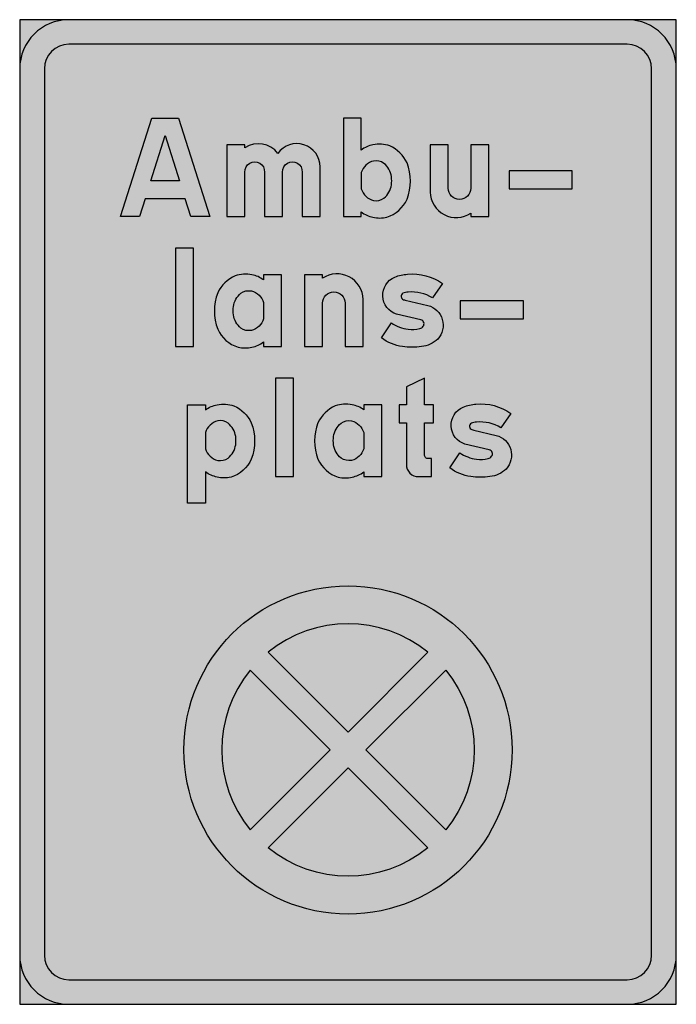
# Model space of a CAD drawing. Units: millimetres. Extents: x 4682 to 4782, y 917 to 1067.
import ezdxf

# ---------------------------------------------------------------- set-up
doc = ezdxf.new("R2010")
doc.units = ezdxf.units.MM
doc.header["$LTSCALE"] = 5
for name, color, linetype, true_color in [('vm_symb_farg_blå', 7, 'CONTINUOUS', 0x003882), ('vm_symb_farg_gul', 7, 'CONTINUOUS', 0xf7d117), ('vm_symb_farg_röd', 7, 'CONTINUOUS', 0xe60d2e)]:
    doc.layers.add(name, color=color, linetype=linetype, true_color=true_color)
doc.layers.add('vm_symb_farg_svart', color=250, linetype='CONTINUOUS')
doc.layers.add('vm_symb_kont', color=7, linetype='CONTINUOUS')

msp = doc.modelspace()

# ---------------------------------------------------------------- hatches: boundary and pattern name
at = {"layer": 'vm_symb_farg_blå'}
h = msp.add_hatch(color=256, dxfattribs=at)
edge = h.paths.add_edge_path()
edge.add_line((4734.423127363443, 955.3911764714891), (4746.593352091421, 967.5614011994672))
edge.add_arc((4731.703485897341, 955.3911764714892), 19.23076923076927, -39.26082952273299, 39.26082952273299, ccw=False)
edge.add_line((4746.593352091421, 943.2209517435111), (4734.423127363443, 955.3911764714891))
edge = h.paths.add_edge_path()
edge.add_arc((4731.703485897341, 955.3911764714891), 19.23076923076934, 50.73917047726669, 129.2608295227333)
edge.add_line((4719.533261169363, 970.2810426655693), (4731.703485897341, 958.1108179375912))
edge.add_line((4731.703485897341, 958.1108179375912), (4743.873710625319, 970.2810426655693))
edge = h.paths.add_edge_path()
edge.add_arc((4731.703485897341, 955.3911764714892), 19.23076923076927, 140.7391704772669, 219.2608295227331)
edge.add_line((4716.813619703261, 943.2209517435111), (4728.983844431239, 955.3911764714891))
edge.add_line((4728.983844431239, 955.3911764714891), (4716.813619703261, 967.5614011994672))
edge = h.paths.add_edge_path()
edge.add_line((4719.533261169363, 940.501310277409), (4731.703485897341, 952.671535005387))
edge.add_line((4731.703485897341, 952.671535005387), (4743.873710625319, 940.501310277409))
edge.add_arc((4731.703485897341, 955.3911764714893), 19.23076923076943, 230.739170477267, 309.2608295227331, ccw=False)
at = {"layer": 'vm_symb_farg_gul'}
h = msp.add_hatch(color=256, dxfattribs=at)
h.paths.add_polyline_path([(4681.703485897341, 1066.641176471489), (4681.703485897341, 916.6411764714891), (4781.703485897341, 916.6411764714891), (4781.703485897341, 1066.641176471489)], flags=17)
edge = h.paths.add_edge_path(flags=0)
edge.add_arc((4731.703485897341, 955.3911764714891), 25, 0, 360)
edge = h.paths.add_edge_path(flags=17)
edge.add_line((4681.703485897341, 1059.141176471489), (4681.703485897341, 924.1411764714891))
edge.add_arc((4689.203485897341, 924.1411764714891), 7.5, 180, 270)
edge.add_line((4689.203485897341, 916.6411764714891), (4774.203485897341, 916.6411764714891))
edge.add_arc((4774.203485897341, 924.1411764714891), 7.5, 270, 360)
edge.add_line((4781.703485897341, 924.1411764714891), (4781.703485897341, 1059.141176471489))
edge.add_arc((4774.203485897341, 1059.141176471489), 7.5, 0, 90)
edge.add_line((4774.203485897341, 1066.641176471489), (4689.203485897341, 1066.641176471489))
edge.add_arc((4689.203485897341, 1059.141176471489), 7.5, 90, 180)
edge = h.paths.add_edge_path(flags=0)
edge.add_line((4685.453485897341, 1059.141176471489), (4685.453485897341, 924.1411764714891))
edge.add_arc((4689.203485897341, 924.1411764714891), 3.75, 180, 270)
edge.add_line((4689.203485897341, 920.3911764714891), (4774.203485897341, 920.3911764714891))
edge.add_arc((4774.203485897341, 924.1411764714891), 3.75, 270, 360)
edge.add_line((4777.953485897341, 924.1411764714891), (4777.953485897341, 1059.141176471489))
edge.add_arc((4774.203485897341, 1059.141176471489), 3.75, 0, 90)
edge.add_line((4774.203485897341, 1062.891176471489), (4689.203485897341, 1062.891176471489))
edge.add_arc((4689.203485897341, 1059.141176471489), 3.75, 90, 180)
edge = h.paths.add_edge_path(flags=0)
edge.add_arc((4752.031183890575, 1005.514150070678), 5.873526002889054, 235.755722889716, 262.6997677461934)
edge.add_arc((4751.935824349121, 1004.359784623712), 4.716688441578169, 262.0669076731475, 283.6579027790689)
edge.add_arc((4752.843022100697, 1000.659790161701), 0.9071420919502998, 283.1597866055432, 324.2203484464114)
edge.add_arc((4753.079232244932, 1000.497157590499), 0.6204558480755843, 323.6509681632489, 436.3152448805227)
edge.add_line((4753.226019462599, 1001.100000001201), (4749.520137109657, 1001.982352942377))
edge.add_arc((4750.41297789633, 1004.853938310135), 3.007185926188342, 112.6392003997637, 252.72834991917762, ccw=False)
edge.add_arc((4751.618070180523, 1001.724976842328), 6.359592328919047, 93.79988708119521, 111.80864504935909, ccw=False)
edge.add_arc((4751.958735897342, 1000.29621604325), 7.811638905601008, 54.53830190143913, 95.59886374229478, ccw=False)
edge.add_line((4756.490725344952, 1006.658823530613), (4754.990725344952, 1004.452941177672))
edge.add_arc((4751.840225775045, 999.4443723958277), 5.917043922639525, 57.8292071235866, 95.38579736891107)
edge.add_arc((4751.350527336614, 1003.164714568131), 2.171573166880905, 91.73331015616918, 113.3243052620925)
edge.add_arc((4750.753980267624, 1004.693450983476), 0.5346725745160833, 119.4962509895482, 250.8926068258583)
edge.add_arc((4751.644616035087, 1006.944025012783), 2.954657068077805, 248.8586672695101, 254.2714350846291)
edge.add_line((4750.843666521422, 1004.100000001201), (4754.28484299201, 1003.305882354142))
edge.add_arc((4753.503438599545, 1000.298198916594), 3.107531574266921, -42.7642851489706, 75.43637092840862, ccw=False)
edge.add_arc((4752.943810211683, 1001.07321992625), 4.049025015927312, 275.24932078577615, 314.56021683042826, ccw=False)
edge.add_arc((4751.858372403775, 1008.551388085965), 11.60192073877005, 262.79115892164856, 277.20884107835144, ccw=False)
edge.add_arc((4751.241849231283, 1003.52916791663), 6.542060594501483, 232.131750043053, 262.62852006085984, ccw=False)
edge.add_line((4747.226019462599, 998.3647058835538), (4748.726019462599, 1000.658823530613))
edge = h.paths.add_edge_path(flags=0)
edge.add_line((4740.615155420268, 1005.24705882473), (4740.615155420268, 998.8941176482599))
edge.add_arc((4742.38791624704, 998.8139372985611), 1.774573142312379, 177.4103292402491, 272.5896707597516)
edge.add_line((4742.468096596739, 997.0411764717892), (4744.409273067327, 997.0411764717892))
edge.add_line((4744.409273067327, 997.0411764717892), (4744.409273067327, 999.7764705894363))
edge.add_line((4744.409273067327, 999.7764705894363), (4743.968096596739, 999.7764705894363))
edge.add_arc((4743.926862827912, 1000.352883879433), 0.5778862384386274, 175.9083119479241, 274.09168805207435, ccw=False)
edge.add_line((4743.350449537916, 1000.39411764826), (4743.350449537916, 1005.24705882473))
edge.add_line((4743.350449537916, 1005.24705882473), (4744.718096596739, 1005.24705882473))
edge.add_line((4744.718096596739, 1005.24705882473), (4744.718096596739, 1007.982352942377))
edge.add_line((4744.718096596739, 1007.982352942377), (4744.497508361444, 1007.982352942377))
edge.add_line((4744.497508361444, 1007.982352942377), (4743.350449537916, 1007.982352942377))
edge.add_line((4743.350449537916, 1007.982352942377), (4743.350449537916, 1012.041176471789))
edge.add_line((4743.350449537916, 1012.041176471789), (4740.615155420268, 1010.717647060025))
edge.add_line((4740.615155420268, 1010.717647060025), (4740.615155420268, 1007.982352942377))
edge.add_line((4740.615155420268, 1007.982352942377), (4739.512214243798, 1007.982352942377))
edge.add_line((4739.512214243798, 1007.982352942377), (4739.512214243798, 1005.24705882473))
edge.add_line((4739.512214243798, 1005.24705882473), (4740.615155420268, 1005.24705882473))
edge = h.paths.add_edge_path(flags=0)
edge.add_arc((4731.690391392611, 1001.947336731169), 2.497515384105992, 282.7874116913918, 344.41822625397407, ccw=False)
edge.add_arc((4731.829816060114, 1001.401640145447), 1.934553307659111, 232.6047219146614, 282.33766266704583, ccw=False)
edge.add_arc((4732.670277293821, 1002.342683245759), 3.19404900433613, 188.0731875554535, 230.8785904510546, ccw=False)
edge.add_arc((4733.843840961414, 1002.511764707083), 4.379728269260386, 171.8928915363369, 188.107108463663, ccw=False)
edge.add_arc((4732.670277293821, 1002.680846168408), 3.194049004336022, 129.1214095489454, 171.9268124445465, ccw=False)
edge.add_arc((4731.829816060114, 1003.62188926872), 1.934553307658923, 77.66233733295422, 127.39527808533859, ccw=False)
edge.add_arc((4731.690391392611, 1003.076192682998), 2.497515384106583, 15.581773746025874, 77.21258830860819, ccw=False)
edge.add_line((4734.096118250282, 1003.74705882473), (4734.096118250282, 1001.276470589436))
edge = h.paths.add_edge_path(flags=0)
edge.add_line((4736.831412367929, 1007.982352942377), (4734.096118250282, 1007.982352942377))
edge.add_line((4734.096118250282, 1007.982352942377), (4734.096118250282, 1007.188235295319))
edge.add_arc((4731.662949682658, 1004.139037171187), 3.901015057479808, 51.41118368660378, 80.13332567748405)
edge.add_arc((4731.357022218169, 1003.471304231555), 4.615083600040892, 77.8113227694542, 110.0790496886268)
edge.add_arc((4731.8654961829, 1002.992225669283), 5.248957213757146, 113.4986971484883, 154.5592589893429)
edge.add_arc((4734.547444347308, 1002.467647060025), 7.92527236844765, 159.4697190795731, 200.530280920427)
edge.add_arc((4731.740771124556, 1001.787985694166), 5.0704439881443, 204.4636394613495, 252.4728190564796)
edge.add_arc((4731.272588838518, 1001.37276517026), 4.544881889763322, 256.5279775717606, 283.4720224282394)
edge.add_arc((4731.43470506296, 1001.303467214859), 4.441977126351374, 281.6464037712382, 306.8090868646572)
edge.add_line((4734.096118250282, 997.7470588247304), (4734.096118250282, 997.0411764717892))
edge.add_line((4734.096118250282, 997.0411764717892), (4736.831412367929, 997.0411764717892))
edge.add_line((4736.831412367929, 997.0411764717892), (4736.831412367929, 1007.982352942377))
h.paths.add_polyline_path([(4720.684838838518, 997.0411764717892), (4723.420132956165, 997.0411764717892), (4723.420132956165, 1005.864705883554), (4723.420132956165, 1012.041176471789), (4720.684838838518, 1012.041176471789), (4720.684838838518, 1005.864705883554)], flags=0)
edge = h.paths.add_edge_path(flags=0)
edge.add_arc((4712.414580402072, 1001.947336731168), 2.497515384105809, 195.5817737460108, 257.2125883085844)
edge.add_arc((4712.275155734567, 1001.401640145448), 1.93455330766011, 257.6623373329606, 307.3952780853416)
edge.add_arc((4711.43469450086, 1002.342683245758), 3.194049004336484, 309.1214095489823, 351.926812444569)
edge.add_arc((4710.261130833268, 1002.511764707083), 4.379728269260369, 351.8928915363384, 368.1071084636631)
edge.add_arc((4711.434694500861, 1002.680846168409), 3.194049004335862, 8.073187555433304, 50.87859045102905)
edge.add_arc((4712.275155734567, 1003.621889268719), 1.934553307660288, 52.60472191465844, 102.3376626670394)
edge.add_arc((4712.414580402072, 1003.076192682998), 2.497515384106119, 102.7874116914156, 164.4182262539891)
edge.add_line((4710.0088535444, 1003.74705882473), (4710.0088535444, 1001.276470589436))
edge = h.paths.add_edge_path(flags=0)
edge.add_arc((4712.364200670127, 1001.787985694165), 5.070443988143048, 287.52718094352394, 335.5363605386568, ccw=False)
edge.add_arc((4712.832382956165, 1001.372765170262), 4.544881889765422, 256.5279775717558, 283.47202242823306, ccw=False)
edge.add_arc((4712.670266731721, 1001.303467214856), 4.441977126349037, 233.1909131353337, 258.3535962287555, ccw=False)
edge.add_line((4710.0088535444, 997.7470588247304), (4710.0088535444, 992.9823529423775))
edge.add_line((4710.0088535444, 992.9823529423775), (4707.273559426752, 992.9823529423775))
edge.add_line((4707.273559426752, 992.9823529423775), (4707.273559426752, 999.1588235306128))
edge.add_line((4707.273559426752, 999.1588235306128), (4707.273559426752, 1007.982352942377))
edge.add_line((4707.273559426752, 1007.982352942377), (4710.0088535444, 1007.982352942377))
edge.add_line((4710.0088535444, 1007.982352942377), (4710.0088535444, 1007.188235295319))
edge.add_arc((4712.442022112024, 1004.139037171188), 3.901015057478086, 99.8666743225196, 128.5888163133993, ccw=False)
edge.add_arc((4712.747949576514, 1003.471304231553), 4.615083600042528, 69.9209503113795, 102.18867723055303, ccw=False)
edge.add_arc((4712.239475611782, 1002.992225669285), 5.248957213756362, 25.440741010644786, 66.50130285149709, ccw=False)
edge.add_arc((4709.557527447374, 1002.467647060025), 7.92527236844765, -20.53028092042689, 20.53028092042689, ccw=False)
h.paths.add_polyline_path([(4758.421309426752, 1021.076470589436), (4758.421309426752, 1023.811764707083), (4748.803662367929, 1023.811764707083), (4748.803662367929, 1021.076470589436)], flags=0)
edge = h.paths.add_edge_path(flags=0)
edge.add_arc((4741.613683890575, 1025.314150070679), 5.873526002891163, 235.7557228897192, 262.6997677461958)
edge.add_arc((4741.518324349121, 1024.15978462371), 4.716688441575804, 262.0669076731435, 283.657902779065)
edge.add_arc((4742.425522100696, 1020.459790161703), 0.9071420919515175, 283.1597866055253, 324.2203484463868)
edge.add_arc((4742.661732244933, 1020.297157590499), 0.6204558480754495, 323.6509681632659, 436.3152448806093)
edge.add_line((4742.808519462598, 1020.900000001201), (4739.102637109658, 1021.782352942377))
edge.add_arc((4739.995477896331, 1024.653938310135), 3.007185926188721, 112.63920039977961, 252.7283499191616, ccw=False)
edge.add_arc((4741.200570180524, 1021.524976842331), 6.359592328916302, 93.79988708120499, 111.80864504936889, ccw=False)
edge.add_arc((4741.541235897341, 1020.09621604325), 7.811638905601033, 54.538301901433215, 95.59886374228819, ccw=False)
edge.add_line((4746.073225344951, 1026.458823530613), (4744.573225344951, 1024.252941177672))
edge.add_arc((4741.422725775045, 1019.244372395829), 5.917043922637983, 57.8292071235876, 95.38579736891224)
edge.add_arc((4740.933027336614, 1022.964714568128), 2.171573166883291, 91.73331015616726, 113.3243052620895)
edge.add_arc((4740.336480267624, 1024.493450983476), 0.5346725745163332, 119.496250989645, 250.8926068258662)
edge.add_arc((4741.227116035086, 1026.744025012773), 2.954657068068348, 248.858667269477, 254.2714350845959)
edge.add_line((4740.426166521422, 1023.900000001201), (4743.867342992011, 1023.105882354142))
edge.add_arc((4743.085938599545, 1020.098198916594), 3.107531574266921, -42.7642851489706, 75.43637092840862, ccw=False)
edge.add_arc((4742.526310211683, 1020.873219926251), 4.049025015928203, 275.24932078576165, 314.5602168304158, ccw=False)
edge.add_arc((4741.440872403775, 1028.351388085961), 11.60192073876656, 262.79115892165083, 277.2088410783536, ccw=False)
edge.add_arc((4740.824349231283, 1023.329167916632), 6.542060594503288, 232.13175004305532, 262.6285200608619, ccw=False)
edge.add_line((4736.808519462598, 1018.164705883554), (4738.308519462598, 1020.458823530613))
edge = h.paths.add_edge_path(flags=0)
edge.add_line((4725.102338838517, 1016.841176471789), (4727.837632956165, 1016.841176471789))
edge.add_line((4727.837632956165, 1016.841176471789), (4727.837632956165, 1023.458823530613))
edge.add_arc((4729.558221191459, 1023.458823530613), 1.72058823529369, 0, 180, ccw=False)
edge.add_line((4731.278809426753, 1023.458823530613), (4731.278809426753, 1016.841176471789))
edge.add_line((4731.278809426753, 1016.841176471789), (4734.014103544399, 1016.841176471789))
edge.add_line((4734.014103544399, 1016.841176471789), (4734.014103544399, 1024.031752917113))
edge.add_arc((4730.051545722416, 1023.965876459157), 3.963105373349422, 0.9524391840709969, 123.9611619475866)
edge.add_line((4727.837632956165, 1027.252941177672), (4727.837632956165, 1027.782352942377))
edge.add_line((4727.837632956165, 1027.782352942377), (4725.102338838517, 1027.782352942377))
edge.add_line((4725.102338838517, 1027.782352942377), (4725.102338838517, 1016.841176471789))
edge = h.paths.add_edge_path(flags=0)
edge.add_arc((4716.432391392611, 1021.747336731169), 2.497515384105992, 282.7874116913918, 344.41822625397407, ccw=False)
edge.add_arc((4716.571816060115, 1021.201640145447), 1.934553307659028, 232.604721914638, 282.33766266701883, ccw=False)
edge.add_arc((4717.412277293821, 1022.142683245759), 3.19404900433613, 188.0731875554555, 230.8785904510546, ccw=False)
edge.add_arc((4718.585840961414, 1022.311764707083), 4.379728269260386, 171.8928915363369, 188.107108463663, ccw=False)
edge.add_arc((4717.412277293821, 1022.480846168408), 3.194049004336038, 129.1214095489454, 171.9268124445445, ccw=False)
edge.add_arc((4716.571816060115, 1023.421889268719), 1.934553307659013, 77.66233733295479, 127.39527808533651, ccw=False)
edge.add_arc((4716.432391392611, 1022.876192682998), 2.497515384106472, 15.581773746023373, 77.21258830860762, ccw=False)
edge.add_line((4718.838118250283, 1023.54705882473), (4718.838118250283, 1021.076470589436))
edge = h.paths.add_edge_path(flags=0)
edge.add_line((4721.573412367929, 1027.782352942377), (4718.838118250283, 1027.782352942377))
edge.add_line((4718.838118250283, 1027.782352942377), (4718.838118250283, 1026.988235295319))
edge.add_arc((4716.404949682658, 1023.939037171187), 3.901015057479897, 51.41118368660483, 80.13332567748435)
edge.add_arc((4716.099022218169, 1023.271304231554), 4.615083600041003, 77.81132276945449, 110.0790496886263)
edge.add_arc((4716.6074961829, 1022.792225669283), 5.248957213757146, 113.4986971484883, 154.5592589893429)
edge.add_arc((4719.289444347308, 1022.267647060025), 7.92527236844765, 159.4697190795731, 200.530280920427)
edge.add_arc((4716.482771124556, 1021.587985694166), 5.0704439881443, 204.4636394613495, 252.4728190564796)
edge.add_arc((4716.014588838518, 1021.17276517026), 4.544881889763322, 256.5279775717606, 283.4720224282394)
edge.add_arc((4716.176705062961, 1021.103467214859), 4.441977126351374, 281.6464037712382, 306.8090868646572)
edge.add_line((4718.838118250283, 1017.54705882473), (4718.838118250283, 1016.841176471789))
edge.add_line((4718.838118250283, 1016.841176471789), (4721.573412367929, 1016.841176471789))
edge.add_line((4721.573412367929, 1016.841176471789), (4721.573412367929, 1027.782352942377))
h.paths.add_polyline_path([(4705.426838838518, 1016.841176471789), (4708.162132956165, 1016.841176471789), (4708.162132956165, 1025.664705883554), (4708.162132956165, 1031.841176471789), (4705.426838838518, 1031.841176471789), (4705.426838838518, 1025.664705883554)], flags=0)
h.paths.add_polyline_path([(4765.849309426752, 1040.876470589436), (4765.849309426752, 1043.611764707083), (4756.231662367929, 1043.611764707083), (4756.231662367929, 1040.876470589436)], flags=0)
edge = h.paths.add_edge_path(flags=0)
edge.add_line((4746.96766236793, 1047.582352942377), (4744.232368250283, 1047.582352942377))
edge.add_line((4744.232368250283, 1047.582352942377), (4744.232368250283, 1040.391776497054))
edge.add_arc((4748.194926072266, 1040.457652955009), 3.963105373349418, 180.9524391840677, 303.9611619475866)
edge.add_line((4750.408838838517, 1037.170588236495), (4750.408838838517, 1036.641176471789))
edge.add_line((4750.408838838517, 1036.641176471789), (4753.144132956165, 1036.641176471789))
edge.add_line((4753.144132956165, 1036.641176471789), (4753.144132956165, 1047.582352942377))
edge.add_line((4753.144132956165, 1047.582352942377), (4750.408838838517, 1047.582352942377))
edge.add_line((4750.408838838517, 1047.582352942377), (4750.408838838517, 1040.964705883554))
edge.add_arc((4748.688250603223, 1040.964705883554), 1.72058823529369, -180, 0, ccw=False)
edge.add_line((4746.96766236793, 1040.964705883554), (4746.96766236793, 1047.582352942377))
edge = h.paths.add_edge_path(flags=0)
edge.add_arc((4736.138580402072, 1041.547336731168), 2.49751538410584, 195.5817737460134, 257.2125883085849)
edge.add_arc((4735.999155734567, 1041.001640145448), 1.934553307659916, 257.662337332987, 307.395278085367)
edge.add_arc((4735.158694500862, 1041.942683245759), 3.19404900433613, 309.1214095489455, 351.9268124445445)
edge.add_arc((4733.985130833269, 1042.111764707083), 4.379728269260369, 351.8928915363384, 368.1071084636645)
edge.add_arc((4735.158694500862, 1042.280846168408), 3.194049004336038, 8.073187555455515, 50.87859045105456)
edge.add_arc((4735.999155734567, 1043.221889268719), 1.934553307660107, 52.60472191465435, 102.3376626670408)
edge.add_arc((4736.138580402072, 1042.676192682998), 2.49751538410623, 102.7874116914151, 164.4182262539866)
edge.add_line((4733.7328535444, 1043.34705882473), (4733.7328535444, 1040.876470589436))
edge = h.paths.add_edge_path(flags=0)
edge.add_line((4730.997559426753, 1036.641176471789), (4733.7328535444, 1036.641176471789))
edge.add_line((4733.7328535444, 1036.641176471789), (4733.7328535444, 1037.34705882473))
edge.add_arc((4736.394266731721, 1040.903467214857), 4.441977126349005, 233.1909131353355, 258.3535962287561)
edge.add_arc((4736.556382956165, 1040.972765170262), 4.544881889765414, 256.5279775717551, 283.4720224282337)
edge.add_arc((4736.088200670127, 1041.387985694165), 5.070443988142747, 287.5271809435243, 335.536360538658)
edge.add_arc((4733.281527447374, 1042.067647060024), 7.92527236844765, 339.4697190795731, 380.5302809204269)
edge.add_arc((4735.963475611782, 1042.592225669285), 5.248957213756578, 25.44074101064594, 66.50130285149761)
edge.add_arc((4736.471949576514, 1043.071304231553), 4.615083600042129, 69.92095031137856, 102.1886772305536)
edge.add_arc((4736.166022112024, 1043.739037171189), 3.901015057477821, 99.86667432252052, 128.5888163134024)
edge.add_line((4733.7328535444, 1046.788235295319), (4733.7328535444, 1051.641176471789))
edge.add_line((4733.7328535444, 1051.641176471789), (4730.997559426753, 1051.641176471789))
edge.add_line((4730.997559426753, 1051.641176471789), (4730.997559426753, 1047.582352942377))
edge.add_line((4730.997559426753, 1047.582352942377), (4730.997559426753, 1036.641176471789))
edge = h.paths.add_edge_path(flags=0)
edge.add_line((4713.262794720871, 1036.641176471789), (4715.998088838518, 1036.641176471789))
edge.add_line((4715.998088838518, 1036.641176471789), (4715.998088838518, 1043.433957220452))
edge.add_arc((4717.498088838518, 1043.478743316709), 1.500668449197863, -1.7101947925361856, 181.7101947925362, ccw=False)
edge.add_line((4718.998088838518, 1043.433957220452), (4718.998088838518, 1036.641176471789))
edge.add_line((4718.998088838518, 1036.641176471789), (4721.733382956165, 1036.641176471789))
edge.add_line((4721.733382956165, 1036.641176471789), (4721.733382956165, 1043.433957220452))
edge.add_arc((4723.233382956165, 1043.478743316709), 1.500668449197863, -1.7101947925361856, 181.7101947925362, ccw=False)
edge.add_line((4724.733382956165, 1043.433957220452), (4724.733382956165, 1036.641176471789))
edge.add_line((4724.733382956165, 1036.641176471789), (4727.468677073812, 1036.641176471789))
edge.add_line((4727.468677073812, 1036.641176471789), (4727.468677073812, 1044.229411765908))
edge.add_arc((4723.92482274244, 1044.218099169402), 3.543872387209325, 0.1828974254998822, 144.8411078222269)
edge.add_arc((4718.041053638038, 1044.011075829048), 3.737811553001895, 36.96692806838769, 123.131818555727)
edge.add_line((4715.998088838518, 1047.141176471789), (4715.998088838518, 1047.582352942377))
edge.add_line((4715.998088838518, 1047.582352942377), (4713.262794720871, 1047.582352942377))
edge.add_line((4713.262794720871, 1047.582352942377), (4713.262794720871, 1036.641176471789))
h.paths.add_polyline_path([(4705.895897661983, 1051.641176471339), (4710.660603544196, 1036.641176471789), (4707.790629962056, 1036.641176471789), (4706.921771830594, 1039.376470589352), (4700.811199964088, 1039.376470589352), (4699.942341832626, 1036.641176471789), (4697.072368250487, 1036.641176471789), (4701.837074132698, 1051.641176471339)], flags=0)
h.paths.add_polyline_path([(4701.68005809555, 1042.111764706922), (4703.866485897341, 1048.994963342184), (4706.052913699133, 1042.111764706922)], flags=0)
at = {"layer": 'vm_symb_farg_röd'}
h = msp.add_hatch(color=256, dxfattribs=at)
edge = h.paths.add_edge_path()
edge.add_line((4681.703485897341, 1059.141176471489), (4681.703485897341, 924.1411764714891))
edge.add_arc((4689.203485897341, 924.1411764714891), 7.5, 180, 270)
edge.add_line((4689.203485897341, 916.6411764714891), (4774.203485897341, 916.6411764714891))
edge.add_arc((4774.203485897341, 924.1411764714891), 7.5, 270, 360)
edge.add_line((4781.703485897341, 924.1411764714891), (4781.703485897341, 1059.141176471489))
edge.add_arc((4774.203485897341, 1059.141176471489), 7.5, 0, 90)
edge.add_line((4774.203485897341, 1066.641176471489), (4689.203485897341, 1066.641176471489))
edge.add_arc((4689.203485897341, 1059.141176471489), 7.5, 90, 180)
edge = h.paths.add_edge_path(flags=16)
edge.add_line((4685.453485897341, 1059.141176471489), (4685.453485897341, 924.1411764714891))
edge.add_arc((4689.203485897341, 924.1411764714891), 3.75, 180, 270)
edge.add_line((4689.203485897341, 920.3911764714891), (4774.203485897341, 920.3911764714891))
edge.add_arc((4774.203485897341, 924.1411764714891), 3.75, 270, 360)
edge.add_line((4777.953485897341, 924.1411764714891), (4777.953485897341, 1059.141176471489))
edge.add_arc((4774.203485897341, 1059.141176471489), 3.75, 0, 90)
edge.add_line((4774.203485897341, 1062.891176471489), (4689.203485897341, 1062.891176471489))
edge.add_arc((4689.203485897341, 1059.141176471489), 3.75, 90, 180)
edge = h.paths.add_edge_path(flags=0)
edge.add_arc((4731.703485897341, 955.3911764714891), 25, 0, 360)
edge = h.paths.add_edge_path(flags=0)
edge.add_line((4734.423127363443, 955.3911764714891), (4746.593352091421, 967.5614011994672))
edge.add_arc((4731.703485897341, 955.3911764714892), 19.23076923076927, -39.26082952273299, 39.26082952273299, ccw=False)
edge.add_line((4746.593352091421, 943.2209517435111), (4734.423127363443, 955.3911764714891))
edge = h.paths.add_edge_path(flags=0)
edge.add_arc((4731.703485897341, 955.3911764714891), 19.23076923076934, 50.73917047726669, 129.2608295227333)
edge.add_line((4719.533261169363, 970.2810426655693), (4731.703485897341, 958.1108179375912))
edge.add_line((4731.703485897341, 958.1108179375912), (4743.873710625319, 970.2810426655693))
edge = h.paths.add_edge_path(flags=0)
edge.add_arc((4731.703485897341, 955.3911764714892), 19.23076923076927, 140.7391704772669, 219.2608295227331)
edge.add_line((4716.813619703261, 943.2209517435111), (4728.983844431239, 955.3911764714891))
edge.add_line((4728.983844431239, 955.3911764714891), (4716.813619703261, 967.5614011994672))
edge = h.paths.add_edge_path(flags=0)
edge.add_line((4719.533261169363, 940.501310277409), (4731.703485897341, 952.671535005387))
edge.add_line((4731.703485897341, 952.671535005387), (4743.873710625319, 940.501310277409))
edge.add_arc((4731.703485897341, 955.3911764714893), 19.23076923076943, 230.739170477267, 309.2608295227331, ccw=False)
at = {"layer": 'vm_symb_farg_svart'}
h = msp.add_hatch(color=256, dxfattribs=at)
edge = h.paths.add_edge_path()
edge.add_arc((4752.031183890575, 1005.514150070678), 5.873526002889054, 235.755722889716, 262.6997677461934)
edge.add_arc((4751.935824349121, 1004.359784623712), 4.716688441578169, 262.0669076731475, 283.6579027790689)
edge.add_arc((4752.843022100697, 1000.659790161701), 0.9071420919502998, 283.1597866055432, 324.2203484464114)
edge.add_arc((4753.079232244932, 1000.497157590499), 0.6204558480755843, 323.6509681632489, 436.3152448805227)
edge.add_line((4753.226019462599, 1001.100000001201), (4749.520137109657, 1001.982352942377))
edge.add_arc((4750.41297789633, 1004.853938310135), 3.007185926188342, 112.6392003997637, 252.72834991917762, ccw=False)
edge.add_arc((4751.618070180523, 1001.724976842328), 6.359592328919047, 93.79988708119521, 111.80864504935909, ccw=False)
edge.add_arc((4751.958735897342, 1000.29621604325), 7.811638905601008, 54.53830190143913, 95.59886374229478, ccw=False)
edge.add_line((4756.490725344952, 1006.658823530613), (4754.990725344952, 1004.452941177672))
edge.add_arc((4751.840225775045, 999.4443723958277), 5.917043922639525, 57.8292071235866, 95.38579736891107)
edge.add_arc((4751.350527336614, 1003.164714568131), 2.171573166880905, 91.73331015616918, 113.3243052620925)
edge.add_arc((4750.753980267624, 1004.693450983476), 0.5346725745160833, 119.4962509895482, 250.8926068258583)
edge.add_arc((4751.644616035087, 1006.944025012783), 2.954657068077805, 248.8586672695101, 254.2714350846291)
edge.add_line((4750.843666521422, 1004.100000001201), (4754.28484299201, 1003.305882354142))
edge.add_arc((4753.503438599545, 1000.298198916594), 3.107531574266921, -42.7642851489706, 75.43637092840862, ccw=False)
edge.add_arc((4752.943810211683, 1001.07321992625), 4.049025015927312, 275.24932078577615, 314.56021683042826, ccw=False)
edge.add_arc((4751.858372403775, 1008.551388085965), 11.60192073877005, 262.79115892164856, 277.20884107835144, ccw=False)
edge.add_arc((4751.241849231283, 1003.52916791663), 6.542060594501483, 232.131750043053, 262.62852006085984, ccw=False)
edge.add_line((4747.226019462599, 998.3647058835538), (4748.726019462599, 1000.658823530613))
edge = h.paths.add_edge_path()
edge.add_line((4740.615155420268, 1005.24705882473), (4740.615155420268, 998.8941176482599))
edge.add_arc((4742.38791624704, 998.8139372985611), 1.774573142312379, 177.4103292402491, 272.5896707597516)
edge.add_line((4742.468096596739, 997.0411764717892), (4744.409273067327, 997.0411764717892))
edge.add_line((4744.409273067327, 997.0411764717892), (4744.409273067327, 999.7764705894363))
edge.add_line((4744.409273067327, 999.7764705894363), (4743.968096596739, 999.7764705894363))
edge.add_arc((4743.926862827912, 1000.352883879433), 0.5778862384386274, 175.9083119479241, 274.09168805207435, ccw=False)
edge.add_line((4743.350449537916, 1000.39411764826), (4743.350449537916, 1005.24705882473))
edge.add_line((4743.350449537916, 1005.24705882473), (4744.718096596739, 1005.24705882473))
edge.add_line((4744.718096596739, 1005.24705882473), (4744.718096596739, 1007.982352942377))
edge.add_line((4744.718096596739, 1007.982352942377), (4744.497508361444, 1007.982352942377))
edge.add_line((4744.497508361444, 1007.982352942377), (4743.350449537916, 1007.982352942377))
edge.add_line((4743.350449537916, 1007.982352942377), (4743.350449537916, 1012.041176471789))
edge.add_line((4743.350449537916, 1012.041176471789), (4740.615155420268, 1010.717647060025))
edge.add_line((4740.615155420268, 1010.717647060025), (4740.615155420268, 1007.982352942377))
edge.add_line((4740.615155420268, 1007.982352942377), (4739.512214243798, 1007.982352942377))
edge.add_line((4739.512214243798, 1007.982352942377), (4739.512214243798, 1005.24705882473))
edge.add_line((4739.512214243798, 1005.24705882473), (4740.615155420268, 1005.24705882473))
edge = h.paths.add_edge_path(flags=16)
edge.add_arc((4731.690391392611, 1001.947336731169), 2.497515384105992, 282.7874116913918, 344.41822625397407, ccw=False)
edge.add_arc((4731.829816060114, 1001.401640145447), 1.934553307659111, 232.6047219146614, 282.33766266704583, ccw=False)
edge.add_arc((4732.670277293821, 1002.342683245759), 3.19404900433613, 188.0731875554535, 230.8785904510546, ccw=False)
edge.add_arc((4733.843840961414, 1002.511764707083), 4.379728269260386, 171.8928915363369, 188.107108463663, ccw=False)
edge.add_arc((4732.670277293821, 1002.680846168408), 3.194049004336022, 129.1214095489454, 171.9268124445465, ccw=False)
edge.add_arc((4731.829816060114, 1003.62188926872), 1.934553307658923, 77.66233733295422, 127.39527808533859, ccw=False)
edge.add_arc((4731.690391392611, 1003.076192682998), 2.497515384106583, 15.581773746025874, 77.21258830860819, ccw=False)
edge.add_line((4734.096118250282, 1003.74705882473), (4734.096118250282, 1001.276470589436))
edge = h.paths.add_edge_path()
edge.add_line((4736.831412367929, 1007.982352942377), (4734.096118250282, 1007.982352942377))
edge.add_line((4734.096118250282, 1007.982352942377), (4734.096118250282, 1007.188235295319))
edge.add_arc((4731.662949682658, 1004.139037171187), 3.901015057479808, 51.41118368660378, 80.13332567748405)
edge.add_arc((4731.357022218169, 1003.471304231555), 4.615083600040892, 77.8113227694542, 110.0790496886268)
edge.add_arc((4731.8654961829, 1002.992225669283), 5.248957213757146, 113.4986971484883, 154.5592589893429)
edge.add_arc((4734.547444347308, 1002.467647060025), 7.92527236844765, 159.4697190795731, 200.530280920427)
edge.add_arc((4731.740771124556, 1001.787985694166), 5.0704439881443, 204.4636394613495, 252.4728190564796)
edge.add_arc((4731.272588838518, 1001.37276517026), 4.544881889763322, 256.5279775717606, 283.4720224282394)
edge.add_arc((4731.43470506296, 1001.303467214859), 4.441977126351374, 281.6464037712382, 306.8090868646572)
edge.add_line((4734.096118250282, 997.7470588247304), (4734.096118250282, 997.0411764717892))
edge.add_line((4734.096118250282, 997.0411764717892), (4736.831412367929, 997.0411764717892))
edge.add_line((4736.831412367929, 997.0411764717892), (4736.831412367929, 1007.982352942377))
h.paths.add_polyline_path([(4720.684838838518, 997.0411764717892), (4723.420132956165, 997.0411764717892), (4723.420132956165, 1005.864705883554), (4723.420132956165, 1012.041176471789), (4720.684838838518, 1012.041176471789), (4720.684838838518, 1005.864705883554)])
edge = h.paths.add_edge_path(flags=16)
edge.add_arc((4712.414580402072, 1001.947336731168), 2.497515384105809, 195.5817737460108, 257.2125883085844)
edge.add_arc((4712.275155734567, 1001.401640145448), 1.93455330766011, 257.6623373329606, 307.3952780853416)
edge.add_arc((4711.43469450086, 1002.342683245758), 3.194049004336484, 309.1214095489823, 351.926812444569)
edge.add_arc((4710.261130833268, 1002.511764707083), 4.379728269260369, 351.8928915363384, 368.1071084636631)
edge.add_arc((4711.434694500861, 1002.680846168409), 3.194049004335862, 8.073187555433304, 50.87859045102905)
edge.add_arc((4712.275155734567, 1003.621889268719), 1.934553307660288, 52.60472191465844, 102.3376626670394)
edge.add_arc((4712.414580402072, 1003.076192682998), 2.497515384106119, 102.7874116914156, 164.4182262539891)
edge.add_line((4710.0088535444, 1003.74705882473), (4710.0088535444, 1001.276470589436))
edge = h.paths.add_edge_path()
edge.add_arc((4712.364200670127, 1001.787985694165), 5.070443988143048, 287.52718094352394, 335.5363605386568, ccw=False)
edge.add_arc((4712.832382956165, 1001.372765170262), 4.544881889765422, 256.5279775717558, 283.47202242823306, ccw=False)
edge.add_arc((4712.670266731721, 1001.303467214856), 4.441977126349037, 233.1909131353337, 258.3535962287555, ccw=False)
edge.add_line((4710.0088535444, 997.7470588247304), (4710.0088535444, 992.9823529423775))
edge.add_line((4710.0088535444, 992.9823529423775), (4707.273559426752, 992.9823529423775))
edge.add_line((4707.273559426752, 992.9823529423775), (4707.273559426752, 999.1588235306128))
edge.add_line((4707.273559426752, 999.1588235306128), (4707.273559426752, 1007.982352942377))
edge.add_line((4707.273559426752, 1007.982352942377), (4710.0088535444, 1007.982352942377))
edge.add_line((4710.0088535444, 1007.982352942377), (4710.0088535444, 1007.188235295319))
edge.add_arc((4712.442022112024, 1004.139037171188), 3.901015057478086, 99.8666743225196, 128.5888163133993, ccw=False)
edge.add_arc((4712.747949576514, 1003.471304231553), 4.615083600042528, 69.9209503113795, 102.18867723055303, ccw=False)
edge.add_arc((4712.239475611782, 1002.992225669285), 5.248957213756362, 25.440741010644786, 66.50130285149709, ccw=False)
edge.add_arc((4709.557527447374, 1002.467647060025), 7.92527236844765, -20.53028092042689, 20.53028092042689, ccw=False)
h.paths.add_polyline_path([(4758.421309426752, 1021.076470589436), (4758.421309426752, 1023.811764707083), (4748.803662367929, 1023.811764707083), (4748.803662367929, 1021.076470589436)])
edge = h.paths.add_edge_path()
edge.add_arc((4741.613683890575, 1025.314150070679), 5.873526002891163, 235.7557228897192, 262.6997677461958)
edge.add_arc((4741.518324349121, 1024.15978462371), 4.716688441575804, 262.0669076731435, 283.657902779065)
edge.add_arc((4742.425522100696, 1020.459790161703), 0.9071420919515175, 283.1597866055253, 324.2203484463868)
edge.add_arc((4742.661732244933, 1020.297157590499), 0.6204558480754495, 323.6509681632659, 436.3152448806093)
edge.add_line((4742.808519462598, 1020.900000001201), (4739.102637109658, 1021.782352942377))
edge.add_arc((4739.995477896331, 1024.653938310135), 3.007185926188721, 112.63920039977961, 252.7283499191616, ccw=False)
edge.add_arc((4741.200570180524, 1021.524976842331), 6.359592328916302, 93.79988708120499, 111.80864504936889, ccw=False)
edge.add_arc((4741.541235897341, 1020.09621604325), 7.811638905601033, 54.538301901433215, 95.59886374228819, ccw=False)
edge.add_line((4746.073225344951, 1026.458823530613), (4744.573225344951, 1024.252941177672))
edge.add_arc((4741.422725775045, 1019.244372395829), 5.917043922637983, 57.8292071235876, 95.38579736891224)
edge.add_arc((4740.933027336614, 1022.964714568128), 2.171573166883291, 91.73331015616726, 113.3243052620895)
edge.add_arc((4740.336480267624, 1024.493450983476), 0.5346725745163332, 119.496250989645, 250.8926068258662)
edge.add_arc((4741.227116035086, 1026.744025012773), 2.954657068068348, 248.858667269477, 254.2714350845959)
edge.add_line((4740.426166521422, 1023.900000001201), (4743.867342992011, 1023.105882354142))
edge.add_arc((4743.085938599545, 1020.098198916594), 3.107531574266921, -42.7642851489706, 75.43637092840862, ccw=False)
edge.add_arc((4742.526310211683, 1020.873219926251), 4.049025015928203, 275.24932078576165, 314.5602168304158, ccw=False)
edge.add_arc((4741.440872403775, 1028.351388085961), 11.60192073876656, 262.79115892165083, 277.2088410783536, ccw=False)
edge.add_arc((4740.824349231283, 1023.329167916632), 6.542060594503288, 232.13175004305532, 262.6285200608619, ccw=False)
edge.add_line((4736.808519462598, 1018.164705883554), (4738.308519462598, 1020.458823530613))
edge = h.paths.add_edge_path()
edge.add_line((4725.102338838517, 1016.841176471789), (4727.837632956165, 1016.841176471789))
edge.add_line((4727.837632956165, 1016.841176471789), (4727.837632956165, 1023.458823530613))
edge.add_arc((4729.558221191459, 1023.458823530613), 1.72058823529369, 0, 180, ccw=False)
edge.add_line((4731.278809426753, 1023.458823530613), (4731.278809426753, 1016.841176471789))
edge.add_line((4731.278809426753, 1016.841176471789), (4734.014103544399, 1016.841176471789))
edge.add_line((4734.014103544399, 1016.841176471789), (4734.014103544399, 1024.031752917113))
edge.add_arc((4730.051545722416, 1023.965876459157), 3.963105373349422, 0.9524391840709969, 123.9611619475866)
edge.add_line((4727.837632956165, 1027.252941177672), (4727.837632956165, 1027.782352942377))
edge.add_line((4727.837632956165, 1027.782352942377), (4725.102338838517, 1027.782352942377))
edge.add_line((4725.102338838517, 1027.782352942377), (4725.102338838517, 1016.841176471789))
edge = h.paths.add_edge_path(flags=16)
edge.add_arc((4716.432391392611, 1021.747336731169), 2.497515384105992, 282.7874116913918, 344.41822625397407, ccw=False)
edge.add_arc((4716.571816060115, 1021.201640145447), 1.934553307659028, 232.604721914638, 282.33766266701883, ccw=False)
edge.add_arc((4717.412277293821, 1022.142683245759), 3.19404900433613, 188.0731875554555, 230.8785904510546, ccw=False)
edge.add_arc((4718.585840961414, 1022.311764707083), 4.379728269260386, 171.8928915363369, 188.107108463663, ccw=False)
edge.add_arc((4717.412277293821, 1022.480846168408), 3.194049004336038, 129.1214095489454, 171.9268124445445, ccw=False)
edge.add_arc((4716.571816060115, 1023.421889268719), 1.934553307659013, 77.66233733295479, 127.39527808533651, ccw=False)
edge.add_arc((4716.432391392611, 1022.876192682998), 2.497515384106472, 15.581773746023373, 77.21258830860762, ccw=False)
edge.add_line((4718.838118250283, 1023.54705882473), (4718.838118250283, 1021.076470589436))
edge = h.paths.add_edge_path()
edge.add_line((4721.573412367929, 1027.782352942377), (4718.838118250283, 1027.782352942377))
edge.add_line((4718.838118250283, 1027.782352942377), (4718.838118250283, 1026.988235295319))
edge.add_arc((4716.404949682658, 1023.939037171187), 3.901015057479897, 51.41118368660483, 80.13332567748435)
edge.add_arc((4716.099022218169, 1023.271304231554), 4.615083600041003, 77.81132276945449, 110.0790496886263)
edge.add_arc((4716.6074961829, 1022.792225669283), 5.248957213757146, 113.4986971484883, 154.5592589893429)
edge.add_arc((4719.289444347308, 1022.267647060025), 7.92527236844765, 159.4697190795731, 200.530280920427)
edge.add_arc((4716.482771124556, 1021.587985694166), 5.0704439881443, 204.4636394613495, 252.4728190564796)
edge.add_arc((4716.014588838518, 1021.17276517026), 4.544881889763322, 256.5279775717606, 283.4720224282394)
edge.add_arc((4716.176705062961, 1021.103467214859), 4.441977126351374, 281.6464037712382, 306.8090868646572)
edge.add_line((4718.838118250283, 1017.54705882473), (4718.838118250283, 1016.841176471789))
edge.add_line((4718.838118250283, 1016.841176471789), (4721.573412367929, 1016.841176471789))
edge.add_line((4721.573412367929, 1016.841176471789), (4721.573412367929, 1027.782352942377))
h.paths.add_polyline_path([(4705.426838838518, 1016.841176471789), (4708.162132956165, 1016.841176471789), (4708.162132956165, 1025.664705883554), (4708.162132956165, 1031.841176471789), (4705.426838838518, 1031.841176471789), (4705.426838838518, 1025.664705883554)])
h.paths.add_polyline_path([(4765.849309426752, 1040.876470589436), (4765.849309426752, 1043.611764707083), (4756.231662367929, 1043.611764707083), (4756.231662367929, 1040.876470589436)])
edge = h.paths.add_edge_path()
edge.add_line((4746.96766236793, 1047.582352942377), (4744.232368250283, 1047.582352942377))
edge.add_line((4744.232368250283, 1047.582352942377), (4744.232368250283, 1040.391776497054))
edge.add_arc((4748.194926072266, 1040.457652955009), 3.963105373349418, 180.9524391840677, 303.9611619475866)
edge.add_line((4750.408838838517, 1037.170588236495), (4750.408838838517, 1036.641176471789))
edge.add_line((4750.408838838517, 1036.641176471789), (4753.144132956165, 1036.641176471789))
edge.add_line((4753.144132956165, 1036.641176471789), (4753.144132956165, 1047.582352942377))
edge.add_line((4753.144132956165, 1047.582352942377), (4750.408838838517, 1047.582352942377))
edge.add_line((4750.408838838517, 1047.582352942377), (4750.408838838517, 1040.964705883554))
edge.add_arc((4748.688250603223, 1040.964705883554), 1.72058823529369, -180, 0, ccw=False)
edge.add_line((4746.96766236793, 1040.964705883554), (4746.96766236793, 1047.582352942377))
edge = h.paths.add_edge_path(flags=16)
edge.add_arc((4736.138580402072, 1041.547336731168), 2.49751538410584, 195.5817737460134, 257.2125883085849)
edge.add_arc((4735.999155734567, 1041.001640145448), 1.934553307659916, 257.662337332987, 307.395278085367)
edge.add_arc((4735.158694500862, 1041.942683245759), 3.19404900433613, 309.1214095489455, 351.9268124445445)
edge.add_arc((4733.985130833269, 1042.111764707083), 4.379728269260369, 351.8928915363384, 368.1071084636645)
edge.add_arc((4735.158694500862, 1042.280846168408), 3.194049004336038, 8.073187555455515, 50.87859045105456)
edge.add_arc((4735.999155734567, 1043.221889268719), 1.934553307660107, 52.60472191465435, 102.3376626670408)
edge.add_arc((4736.138580402072, 1042.676192682998), 2.49751538410623, 102.7874116914151, 164.4182262539866)
edge.add_line((4733.7328535444, 1043.34705882473), (4733.7328535444, 1040.876470589436))
edge = h.paths.add_edge_path()
edge.add_line((4730.997559426753, 1036.641176471789), (4733.7328535444, 1036.641176471789))
edge.add_line((4733.7328535444, 1036.641176471789), (4733.7328535444, 1037.34705882473))
edge.add_arc((4736.394266731721, 1040.903467214857), 4.441977126349005, 233.1909131353355, 258.3535962287561)
edge.add_arc((4736.556382956165, 1040.972765170262), 4.544881889765414, 256.5279775717551, 283.4720224282337)
edge.add_arc((4736.088200670127, 1041.387985694165), 5.070443988142747, 287.5271809435243, 335.536360538658)
edge.add_arc((4733.281527447374, 1042.067647060024), 7.92527236844765, 339.4697190795731, 380.5302809204269)
edge.add_arc((4735.963475611782, 1042.592225669285), 5.248957213756578, 25.44074101064594, 66.50130285149761)
edge.add_arc((4736.471949576514, 1043.071304231553), 4.615083600042129, 69.92095031137856, 102.1886772305536)
edge.add_arc((4736.166022112024, 1043.739037171189), 3.901015057477821, 99.86667432252052, 128.5888163134024)
edge.add_line((4733.7328535444, 1046.788235295319), (4733.7328535444, 1051.641176471789))
edge.add_line((4733.7328535444, 1051.641176471789), (4730.997559426753, 1051.641176471789))
edge.add_line((4730.997559426753, 1051.641176471789), (4730.997559426753, 1047.582352942377))
edge.add_line((4730.997559426753, 1047.582352942377), (4730.997559426753, 1036.641176471789))
edge = h.paths.add_edge_path()
edge.add_line((4713.262794720871, 1036.641176471789), (4715.998088838518, 1036.641176471789))
edge.add_line((4715.998088838518, 1036.641176471789), (4715.998088838518, 1043.433957220452))
edge.add_arc((4717.498088838518, 1043.478743316709), 1.500668449197863, -1.7101947925361856, 181.7101947925362, ccw=False)
edge.add_line((4718.998088838518, 1043.433957220452), (4718.998088838518, 1036.641176471789))
edge.add_line((4718.998088838518, 1036.641176471789), (4721.733382956165, 1036.641176471789))
edge.add_line((4721.733382956165, 1036.641176471789), (4721.733382956165, 1043.433957220452))
edge.add_arc((4723.233382956165, 1043.478743316709), 1.500668449197863, -1.7101947925361856, 181.7101947925362, ccw=False)
edge.add_line((4724.733382956165, 1043.433957220452), (4724.733382956165, 1036.641176471789))
edge.add_line((4724.733382956165, 1036.641176471789), (4727.468677073812, 1036.641176471789))
edge.add_line((4727.468677073812, 1036.641176471789), (4727.468677073812, 1044.229411765908))
edge.add_arc((4723.92482274244, 1044.218099169402), 3.543872387209325, 0.1828974254998822, 144.8411078222269)
edge.add_arc((4718.041053638038, 1044.011075829048), 3.737811553001895, 36.96692806838769, 123.131818555727)
edge.add_line((4715.998088838518, 1047.141176471789), (4715.998088838518, 1047.582352942377))
edge.add_line((4715.998088838518, 1047.582352942377), (4713.262794720871, 1047.582352942377))
edge.add_line((4713.262794720871, 1047.582352942377), (4713.262794720871, 1036.641176471789))
h.paths.add_polyline_path([(4705.895897661983, 1051.641176471339), (4710.660603544196, 1036.641176471789), (4707.790629962056, 1036.641176471789), (4706.921771830594, 1039.376470589352), (4700.811199964088, 1039.376470589352), (4699.942341832626, 1036.641176471789), (4697.072368250487, 1036.641176471789), (4701.837074132698, 1051.641176471339)])
h.paths.add_polyline_path([(4701.68005809555, 1042.111764706922), (4703.866485897341, 1048.994963342184), (4706.052913699133, 1042.111764706922)], flags=16)

# ---------------------------------------------------------------- linework, layer by layer
at = {"layer": 'vm_symb_kont'}
for points in [[(4681.703485897341, 1059.141176471489), (4681.703485897341, 924.1411764714891, 0.4142135623730951), (4689.203485897341, 916.6411764714891), (4774.203485897341, 916.6411764714891, 0.4142135623730951), (4781.703485897341, 924.1411764714891), (4781.703485897341, 1059.141176471489, 0.4142135623730951), (4774.203485897341, 1066.641176471489), (4689.203485897341, 1066.641176471489, 0.4142135623730951)], [(4685.453485897341, 1059.141176471489), (4685.453485897341, 924.1411764714891, 0.414213562373095), (4689.203485897341, 920.3911764714891), (4774.203485897341, 920.3911764714891, 0.414213562373095), (4777.953485897341, 924.1411764714891), (4777.953485897341, 1059.141176471489, 0.414213562373095), (4774.203485897341, 1062.891176471489), (4689.203485897341, 1062.891176471489, 0.4142135623730951)], [(4730.997559426753, 1036.641176471789), (4733.7328535444, 1036.641176471789), (4733.7328535444, 1037.34705882473, 0.1102362204724353), (4735.497559426753, 1036.552941177672, 0.1181102362204783), (4737.615206485577, 1036.552941177672, 0.2125984251968492), (4740.703441779694, 1039.288235295319, 0.1811023622047251), (4740.703441779694, 1044.84705882473, 0.181102362204719), (4738.056382956165, 1047.405882354142, 0.141732283464571), (4735.497559426753, 1047.582352942377, 0.1259842519685065), (4733.7328535444, 1046.788235295319), (4733.7328535444, 1051.641176471789), (4730.997559426753, 1051.641176471789), (4730.997559426753, 1047.582352942377)], [(4713.262794720871, 1036.641176471789), (4715.998088838518, 1036.641176471789), (4715.998088838518, 1043.433957220452, -1.030303030303031), (4718.998088838518, 1043.433957220452), (4718.998088838518, 1036.641176471789), (4721.733382956165, 1036.641176471789), (4721.733382956165, 1043.433957220452, -1.030303030303031), (4724.733382956165, 1043.433957220452), (4724.733382956165, 1036.641176471789), (4727.468677073812, 1036.641176471789), (4727.468677073812, 1044.229411765908, 0.7309397174362373), (4721.027500603223, 1046.258823530613, 0.3947418188137399), (4715.998088838518, 1047.141176471789), (4715.998088838518, 1047.582352942377), (4713.262794720871, 1047.582352942377)], [(4746.96766236793, 1047.582352942377), (4744.232368250283, 1047.582352942377), (4744.232368250283, 1040.391776497054, 0.5949890143851819), (4750.408838838517, 1037.170588236495), (4750.408838838517, 1036.641176471789), (4753.144132956165, 1036.641176471789), (4753.144132956165, 1047.582352942377), (4750.408838838517, 1047.582352942377), (4750.408838838517, 1040.964705883554, -1), (4746.96766236793, 1040.964705883554)], [(4733.7328535444, 1040.876470589436, 0.2755905511811024), (4735.585794720871, 1039.111764707083, 0.2204724409448819), (4737.174030014989, 1039.464705883554, 0.1889763779527559), (4738.321088838518, 1041.49411764826, 0.07086614173228346), (4738.321088838518, 1042.729411765907, 0.1889763779527559), (4737.174030014989, 1044.758823530613, 0.2204724409448819), (4735.585794720871, 1045.111764707083, 0.2755905511811024), (4733.7328535444, 1043.34705882473)], [(4721.573412367929, 1027.782352942377), (4718.838118250283, 1027.782352942377), (4718.838118250283, 1026.988235295319, 0.1259842519685079), (4717.073412367929, 1027.782352942377, 0.1417322834645684), (4714.514588838518, 1027.605882354142, 0.1811023622047212), (4711.867530014988, 1025.04705882473, 0.1811023622047234), (4711.867530014988, 1019.488235295319, 0.2125984251968513), (4714.955765309106, 1016.752941177672, 0.1181102362204786), (4717.073412367929, 1016.752941177672, 0.1102362204724343), (4718.838118250283, 1017.54705882473), (4718.838118250283, 1016.841176471789), (4721.573412367929, 1016.841176471789)], [(4725.102338838517, 1016.841176471789), (4727.837632956165, 1016.841176471789), (4727.837632956165, 1023.458823530613, -1), (4731.278809426753, 1023.458823530613), (4731.278809426753, 1016.841176471789), (4734.014103544399, 1016.841176471789), (4734.014103544399, 1024.031752917113, 0.5949890143851604), (4727.837632956165, 1027.252941177672), (4727.837632956165, 1027.782352942377), (4725.102338838517, 1027.782352942377)], [(4738.308519462598, 1020.458823530613, 0.1181102362204724), (4740.867342992011, 1019.488235295319, 0.09448818897637795), (4742.632048874363, 1019.576470589436, 0.1811023622047244), (4743.161460639069, 1019.929411765907, 0.5354330708661418), (4742.808519462598, 1020.900000001201), (4739.102637109658, 1021.782352942377, -0.7007874015748031), (4738.837931227305, 1027.429411765907, -0.07874015748031496), (4740.779107697893, 1027.870588236495, -0.1811023622047244), (4746.073225344951, 1026.458823530613), (4744.573225344951, 1024.252941177672, 0.1653543307086614), (4740.867342992011, 1025.135294118848, 0.09448818897637795), (4740.073225344951, 1024.958823530613, 0.6456692913385826), (4740.161460639069, 1023.988235295319, 0.02362204724409449), (4740.426166521422, 1023.900000001201), (4743.867342992011, 1023.105882354142, -0.5669291338582677), (4745.367342992011, 1017.988235295319, -0.1732283464566929), (4742.896754756716, 1016.841176471789, -0.06299212598425197), (4739.984990050834, 1016.841176471789, -0.1338582677165354), (4736.808519462598, 1018.164705883554)], [(4718.838118250283, 1021.076470589436, -0.2755905511811024), (4716.985177073811, 1019.311764707083, -0.2204724409448819), (4715.396941779694, 1019.664705883554, -0.1889763779527559), (4714.249882956165, 1021.69411764826, -0.07086614173228346), (4714.249882956165, 1022.929411765907, -0.1889763779527559), (4715.396941779694, 1024.958823530613, -0.2204724409448819), (4716.985177073811, 1025.311764707083, -0.2755905511811024), (4718.838118250283, 1023.54705882473)], [(4740.615155420268, 1005.24705882473), (4740.615155420268, 998.8941176482599, 0.4409448818897819), (4742.468096596739, 997.0411764717892), (4744.409273067327, 997.0411764717892), (4744.409273067327, 999.7764705894363), (4743.968096596739, 999.7764705894363, -0.4566929133858267), (4743.350449537916, 1000.39411764826), (4743.350449537916, 1005.24705882473), (4744.718096596739, 1005.24705882473), (4744.718096596739, 1007.982352942377), (4744.497508361444, 1007.982352942377), (4743.350449537916, 1007.982352942377), (4743.350449537916, 1012.041176471789), (4740.615155420268, 1010.717647060025), (4740.615155420268, 1007.982352942377), (4739.512214243798, 1007.982352942377), (4739.512214243798, 1005.24705882473)], [(4716.979441779694, 999.6882352953187, -0.2125984251968515), (4713.891206485577, 996.9529411776716, -0.118110236220471), (4711.773559426752, 996.9529411776716, -0.1102362204724438), (4710.0088535444, 997.7470588247304), (4710.0088535444, 992.9823529423775), (4707.273559426752, 992.9823529423775), (4707.273559426752, 999.1588235306128), (4707.273559426752, 1007.982352942377), (4710.0088535444, 1007.982352942377), (4710.0088535444, 1007.188235295319, -0.1259842519684989), (4711.773559426752, 1007.982352942377, -0.1417322834645724), (4714.332382956165, 1007.805882354142, -0.1811023622047214), (4716.979441779694, 1005.24705882473, -0.1811023622047241)], [(4736.831412367929, 1007.982352942377), (4734.096118250282, 1007.982352942377), (4734.096118250282, 1007.188235295319, 0.1259842519685079), (4732.331412367929, 1007.982352942377, 0.1417322834645684), (4729.772588838518, 1007.805882354142, 0.1811023622047212), (4727.125530014988, 1005.24705882473, 0.1811023622047234), (4727.125530014988, 999.6882352953187, 0.2125984251968513), (4730.213765309106, 996.9529411776716, 0.1181102362204786), (4732.331412367929, 996.9529411776716, 0.1102362204724343), (4734.096118250282, 997.7470588247304), (4734.096118250282, 997.0411764717892), (4736.831412367929, 997.0411764717892)], [(4748.726019462599, 1000.658823530613, 0.1181102362204724), (4751.28484299201, 999.6882352953187, 0.09448818897637795), (4753.049548874364, 999.7764705894363, 0.1811023622047244), (4753.578960639069, 1000.129411765907, 0.5354330708661418), (4753.226019462599, 1001.100000001201), (4749.520137109657, 1001.982352942377, -0.7007874015748031), (4749.255431227304, 1007.629411765907, -0.07874015748031496), (4751.196607697893, 1008.070588236495, -0.1811023622047244), (4756.490725344952, 1006.658823530613), (4754.990725344952, 1004.452941177672, 0.1653543307086614), (4751.28484299201, 1005.335294118848, 0.09448818897637795), (4750.490725344952, 1005.158823530613, 0.6456692913385826), (4750.578960639069, 1004.188235295319, 0.02362204724409449), (4750.843666521422, 1004.100000001201), (4754.28484299201, 1003.305882354142, -0.5669291338582677), (4755.78484299201, 998.1882352953187, -0.1732283464566929), (4753.314254756717, 997.0411764717892, -0.06299212598425197), (4750.402490050834, 997.0411764717892, -0.1338582677165354), (4747.226019462599, 998.3647058835538)], [(4710.0088535444, 1001.276470589436, 0.2755905511811024), (4711.86179472087, 999.5117647070833, 0.2204724409448819), (4713.450030014988, 999.8647058835538, 0.1889763779527559), (4714.597088838517, 1001.89411764826, 0.07086614173228346), (4714.597088838517, 1003.129411765907, 0.1889763779527559), (4713.450030014988, 1005.158823530613, 0.2204724409448819), (4711.86179472087, 1005.511764707083, 0.2755905511811024), (4710.0088535444, 1003.74705882473)], [(4734.096118250282, 1001.276470589436, -0.2755905511811024), (4732.243177073811, 999.5117647070833, -0.2204724409448819), (4730.654941779694, 999.8647058835538, -0.1889763779527559), (4729.507882956164, 1001.89411764826, -0.07086614173228346), (4729.507882956164, 1003.129411765907, -0.1889763779527559), (4730.654941779694, 1005.158823530613, -0.2204724409448819), (4732.243177073811, 1005.511764707083, -0.2755905511811024), (4734.096118250282, 1003.74705882473)], [(4743.873710625319, 970.2810426655693, 0.3566822415949127), (4719.533261169363, 970.2810426655693), (4731.703485897341, 958.1108179375912)], [(4716.813619703261, 967.5614011994672, 0.3566822415949127), (4716.813619703261, 943.2209517435111), (4728.983844431239, 955.3911764714891)], [(4734.423127363443, 955.3911764714891), (4746.593352091421, 967.5614011994672, -0.3566822415949127), (4746.593352091421, 943.2209517435111)], [(4719.533261169363, 940.501310277409), (4731.703485897341, 952.671535005387), (4743.873710625319, 940.501310277409, -0.3566822415949124)]]:
    msp.add_lwpolyline(points, format="xyb", close=True, dxfattribs=at)
for points in [[(4681.703485897341, 1066.641176471489), (4681.703485897341, 916.6411764714891), (4781.703485897341, 916.6411764714891), (4781.703485897341, 1066.641176471489)], [(4705.895897661983, 1051.641176471339), (4710.660603544196, 1036.641176471789), (4707.790629962056, 1036.641176471789), (4706.921771830594, 1039.376470589352), (4700.811199964088, 1039.376470589352), (4699.942341832626, 1036.641176471789), (4697.072368250487, 1036.641176471789), (4701.837074132698, 1051.641176471339)], [(4701.68005809555, 1042.111764706922), (4703.866485897341, 1048.994963342184), (4706.052913699133, 1042.111764706922)], [(4705.426838838518, 1016.841176471789), (4708.162132956165, 1016.841176471789), (4708.162132956165, 1025.664705883554), (4708.162132956165, 1031.841176471789), (4705.426838838518, 1031.841176471789), (4705.426838838518, 1025.664705883554)], [(4720.684838838518, 997.0411764717892), (4723.420132956165, 997.0411764717892), (4723.420132956165, 1005.864705883554), (4723.420132956165, 1012.041176471789), (4720.684838838518, 1012.041176471789), (4720.684838838518, 1005.864705883554)]]:
    msp.add_lwpolyline(points, close=True, dxfattribs=at)
for points in [[(4765.849309426752, 1040.876470589436), (4765.849309426752, 1043.611764707083), (4756.231662367929, 1043.611764707083), (4756.231662367929, 1040.876470589436), (4765.849309426752, 1040.876470589436)], [(4758.421309426752, 1021.076470589436), (4758.421309426752, 1023.811764707083), (4748.803662367929, 1023.811764707083), (4748.803662367929, 1021.076470589436), (4758.421309426752, 1021.076470589436)]]:
    msp.add_lwpolyline(points, dxfattribs=at)
msp.add_circle((4731.703485897341, 955.3911764714891), 25, dxfattribs=at)

doc.saveas('drawing.dxf')
